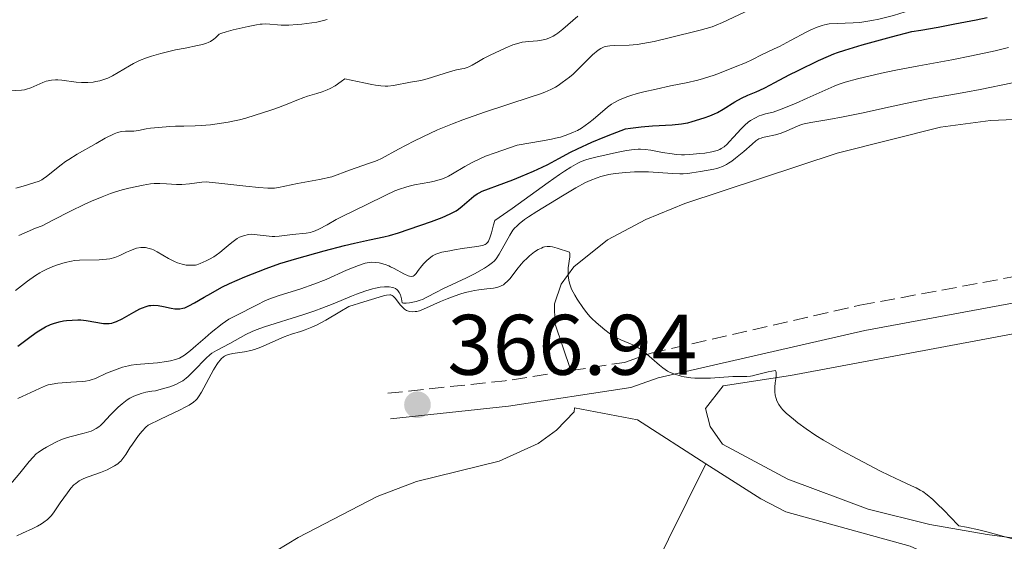
# Model space of a CAD drawing. Units: metres. Extents: x 566848 to 570279, y 4695085 to 4696400.
# Drawn here: x 568603 to 568718, y 4695301 to 4695361 of the extents above; entities that cross this region are included whole.
import ezdxf

# ---------------------------------------------------------------- set-up
doc = ezdxf.new("R2010")
doc.units = ezdxf.units.M
doc.header["$MEASUREMENT"] = 0
doc.linetypes.add('DGN Style 3', pattern=[2.435890702152634, 1.739921930109024, -0.6959687720436097])
for name, color, linetype, lineweight in [('Camino', 7, 'DGN Style 3', 0), ('Cota de punto acotado terreno', 7, 'Continuous', 0), ('Curva de nivel directora', 30, 'Continuous', 30), ('Curva de nivel intermedia', 30, 'Continuous', 0), ('Línea de cambio de uso (parcela vista)', 92, 'Continuous', 0), ('Margen derecho', 7, 'Continuous', 0), ('Punto acotado terreno (símbolo)', 7, 'Continuous', 0)]:
    doc.layers.add(name, color=color, linetype=linetype, lineweight=lineweight)
doc.styles.add('Style-Arial', font='arial.ttf')

# ---------------------------------------------------------------- blocks, each defined once
blk = doc.blocks.new('5PATER')
at = {"layer": 'Punto acotado terreno (símbolo)', "linetype": 'Continuous', "lineweight": 0}
h = blk.add_hatch(color=51, dxfattribs=at)
edge = h.paths.add_edge_path()
edge.add_ellipse((0, 0), major_axis=(-0.1095731443231308, -0.1110710700762829), ratio=0.9994222409660317, start_angle=0, end_angle=360)

msp = doc.modelspace()

# ---------------------------------------------------------------- linework, layer by layer
at = {"layer": 'Camino', "color": 7, "linetype": 'DGN Style 3', "lineweight": 0, "extrusion": (0.1149652556131745, -0.5559923799915814, 0.823198313526634), "elevation": -2544883.911225589, "flags": 128}
msp.add_lwpolyline([(1507627.275928474, 3690527.560447141), (1507641.007343047, 3690525.922413594), (1507648.728012994, 3690525.446855468)], dxfattribs=at)
at = {"layer": 'Camino', "color": 7, "linetype": 'DGN Style 3', "lineweight": 0}
msp.add_polyline3d([(568667.4899999979, 4695320.440000001, 366.2200000000011), (568673.7799999999, 4695321.410000001, 365.9900000000052), (568676.8700000012, 4695322.489999998, 366.229999999996), (568701.2600000014, 4695328.070000002, 363.9700000000012), (568734.9299999999, 4695334.330000003, 360.929999999993), (568749.6900000012, 4695336.930000001, 359.9400000000024), (568801.3199999994, 4695345.580000003, 358.7799999999988), (568847.2399999988, 4695353.890000001, 357.6499999999942), (568857.3599999998, 4695354.600000001, 357.2700000000041), (568871.5699999988, 4695354.320000002, 356.9299999999931), (568880.0300000012, 4695355.370000003, 356.8200000000069)], dxfattribs=at)
at = {"layer": 'Curva de nivel directora', "color": 30, "linetype": 'Continuous', "lineweight": 30, "elevation": 350, "flags": 128}
for points in [[(568652.4599999984, 4695338.34), (568652.919999999, 4695338.520000001), (568653.48, 4695338.78), (568654.0999999992, 4695339.12), (568654.3899999997, 4695339.310000001), (568654.8300000001, 4695339.640000002), (568656.1899999991, 4695340.810000001), (568656.5800000002, 4695341.080000001), (568656.7900000003, 4695341.199999999), (568657.1500000001, 4695341.380000004), (568657.899999999, 4695341.680000001), (568658.9499999996, 4695342.060000001), (568660.7099999986, 4695342.710000002), (568661.6699999997, 4695343.100000001), (568663.1499999993, 4695343.74), (568664.1399999995, 4695344.210000002), (568664.7999999989, 4695344.529999999), (568666.0999999997, 4695345.210000001), (568667.4499999998, 4695345.939999999), (568668.2900000003, 4695346.36), (568669.9600000001, 4695347.12), (568671.4599999997, 4695347.75), (568672.3600000006, 4695348.100000001), (568673.9000000006, 4695348.689999999), (568674.4799999995, 4695348.77), (568675.7299999989, 4695348.91), (568677.0399999988, 4695349.010000001), (568679.3299999998, 4695349.160000001), (568680.4199999984, 4695349.260000002), (568680.9100000003, 4695349.330000001), (568681.1699999993, 4695349.390000001), (568681.6799999991, 4695349.520000001), (568683.0699999993, 4695349.970000003), (568683.7499999988, 4695350.210000001), (568684.2899999997, 4695350.430000001), (568684.6200000005, 4695350.590000002), (568685.3099999989, 4695350.980000001), (568686.659999999, 4695351.82), (568687.419999999, 4695352.240000002), (568688.1900000002, 4695352.600000001), (568689.149999999, 4695353.000000001), (568689.5800000003, 4695353.180000001), (568690.1599999993, 4695353.460000001), (568691.3399999995, 4695354.100000001), (568693.019999998, 4695354.970000003), (568694.0700000009, 4695355.5), (568696.449999999, 4695356.650000001), (568697.589999999, 4695357.170000002), (568698.2399999995, 4695357.449999999), (568698.6500000008, 4695357.600000001), (568699.489999999, 4695357.880000004), (568701.5399999986, 4695358.480000001), (568704.9499999996, 4695359.410000001), (568707.3199999988, 4695360.03), (568708.3899999994, 4695360.2), (568710.41, 4695360.550000002), (568712.339999999, 4695360.92), (568714.8499999992, 4695361.410000003), (568716.1299999999, 4695361.670000001)], [(568602.909999999, 4695323.300000002), (568604.4699999992, 4695324.470000001), (568605.1899999989, 4695324.970000002), (568605.5599999999, 4695325.220000002), (568606.159999999, 4695325.560000001), (568606.72, 4695325.820000002), (568607.0700000009, 4695325.950000001), (568607.7399999992, 4695326.140000001), (568608.2399999999, 4695326.240000002), (568608.5799999996, 4695326.29), (568609.2500000002, 4695326.350000001), (568609.9199999986, 4695326.370000001), (568610.2800000006, 4695326.359999999), (568610.8799999997, 4695326.300000002), (568612.9000000003, 4695325.960000002), (568613.3699999996, 4695325.930000001), (568613.5799999997, 4695325.950000001), (568613.8999999994, 4695326), (568614.0699999993, 4695326.050000002), (568614.4299999991, 4695326.189999999), (568615.0799999996, 4695326.500000001), (568616.4499999997, 4695327.260000001), (568617.1699999995, 4695327.640000001), (568617.4800000001, 4695327.779999999), (568617.9000000004, 4695327.940000001), (568618.2699999993, 4695328.029999999), (568618.4599999991, 4695328.060000001), (568618.7699999998, 4695328.080000001), (568619.2999999997, 4695328.050000002), (568619.9299999999, 4695327.930000001), (568620.8300000007, 4695327.740000002), (568621.2499999986, 4695327.67), (568621.6399999998, 4695327.650000001), (568621.8200000009, 4695327.66), (568622.1699999997, 4695327.720000001), (568622.3999999998, 4695327.79), (568622.9000000005, 4695327.990000002), (568623.5499999986, 4695328.350000001), (568624.6900000009, 4695329.030000002), (568625.4399999996, 4695329.460000002), (568626.7400000005, 4695330.170000001), (568627.619999999, 4695330.600000001), (568629.4099999993, 4695331.390000002), (568631.9299999983, 4695332.380000001), (568633.5099999986, 4695332.970000002), (568635.4899999991, 4695333.550000003), (568638.6899999997, 4695334.449999999), (568641.0500000002, 4695335.050000003), (568642.2500000005, 4695335.330000003), (568643.9899999994, 4695335.7), (568645.6700000003, 4695336.070000002), (568646.3299999996, 4695336.240000002), (568647.36, 4695336.539999999), (568648.6200000007, 4695336.960000001), (568651.2299999992, 4695337.870000001), (568652.4599999984, 4695338.34)]]:
    msp.add_lwpolyline(points, dxfattribs=at)
at = {"layer": 'Curva de nivel intermedia', "color": 30, "linetype": 'Continuous', "lineweight": 0, "flags": 128}
for points, elevation in [([(568696.8500000014, 4695360.75), (568697.150000001, 4695360.830000001), (568697.6800000007, 4695360.92), (568698.6200000016, 4695360.989999999), (568700.4900000002, 4695361.060000001), (568701.2500000002, 4695361.11), (568701.7199999996, 4695361.159999999), (568702.6699999997, 4695361.32), (568703.4899999999, 4695361.49), (568705.1999999998, 4695361.92), (568705.9500000009, 4695362.13), (568706.4200000003, 4695362.289999999), (568707.4500000007, 4695362.659999999), (568709.400000002, 4695363.42), (568710.4800000016, 4695363.819999999), (568711.5700000001, 4695364.17), (568713.9200000014, 4695364.859999998), (568715.7200000008, 4695365.380000002), (568716.6799999997, 4695365.640000001), (568718.1600000017, 4695366.000000001)], 345.0000000000001), ([(568626.3899999995, 4695342.350000001), (568629.53, 4695341.970000001), (568631.0499999999, 4695341.81), (568632.1100000016, 4695341.74), (568632.6100000001, 4695341.74), (568632.8800000006, 4695341.76), (568633.360000001, 4695341.82), (568635.5600000005, 4695342.279999998), (568638.1399999999, 4695342.769999999), (568639.5900000005, 4695343.09), (568641.6400000004, 4695343.850000001), (568643.9800000004, 4695344.65), (568644.5900000007, 4695344.869999999), (568644.8800000012, 4695344.980000001), (568645.3700000007, 4695345.220000001), (568647.36, 4695346.310000001), (568649.1500000004, 4695347.240000002), (568650.220000001, 4695347.76), (568651.930000001, 4695348.550000001), (568653.7000000012, 4695349.279999999), (568654.9000000015, 4695349.739999999), (568657.4200000007, 4695350.619999998), (568662.87, 4695352.399999999), (568663.9699999996, 4695352.779999999), (568664.4800000016, 4695352.970000001), (568665.1800000012, 4695353.279999998), (568665.730000001, 4695353.56), (568666.0100000004, 4695353.74), (568666.4999999999, 4695354.069999999), (568667.3400000003, 4695354.699999999), (568667.7600000005, 4695355.06), (568668.1300000015, 4695355.41), (568668.2800000013, 4695355.569999999), (568669.000000001, 4695356.28), (568670.0500000016, 4695357.300000002), (568670.7100000011, 4695357.859999998), (568671.0100000005, 4695358.07), (568671.1500000014, 4695358.15), (568671.4000000017, 4695358.24), (568671.7900000005, 4695358.329999999), (568672.07, 4695358.37), (568672.66, 4695358.41), (568674.3000000007, 4695358.460000001), (568675.2599999995, 4695358.54), (568675.9000000011, 4695358.630000001), (568677.2199999999, 4695358.88), (568679.0000000013, 4695359.289999999), (568682.610000001, 4695360.210000002), (568684.0000000015, 4695360.599999998), (568684.4800000018, 4695360.769999998), (568685.2199999995, 4695361.079999999), (568688.4600000005, 4695362.599999999)], 340.0000000000001), ([(568602.0300000006, 4695353.100000001), (568603.3400000003, 4695353.180000001), (568603.7100000014, 4695353.24), (568603.9400000017, 4695353.300000001), (568604.4400000002, 4695353.48), (568605.8400000016, 4695354.099999999), (568606.2200000016, 4695354.230000001), (568606.4500000017, 4695354.3), (568606.8600000008, 4695354.369999999), (568607.3200000012, 4695354.4), (568607.5800000007, 4695354.390000002), (568608.040000001, 4695354.359999999), (568609.7400000021, 4695354.140000001), (568610.360000001, 4695354.08), (568610.6500000017, 4695354.069999999), (568611.0800000008, 4695354.08), (568611.7100000011, 4695354.140000001), (568612.0300000008, 4695354.189999999), (568612.5000000001, 4695354.289999999), (568613.0900000002, 4695354.46), (568613.4099999999, 4695354.59), (568613.9599999997, 4695354.859999998), (568614.6300000002, 4695355.24), (568615.9700000014, 4695356.029999999), (568616.4400000008, 4695356.3), (568617.1200000002, 4695356.640000001), (568617.9299999995, 4695356.949999998), (568618.5199999996, 4695357.149999999), (568619.6000000013, 4695357.470000002), (568620.2400000006, 4695357.640000001), (568621.3100000012, 4695357.889999999), (568622.4500000011, 4695358.109999998), (568623.8900000006, 4695358.400000001), (568624.5000000009, 4695358.54), (568624.9400000012, 4695358.67), (568625.1300000012, 4695358.740000002), (568625.4000000017, 4695358.88), (568625.7900000005, 4695359.13), (568625.9900000017, 4695359.3), (568626.4299999998, 4695359.730000001), (568626.6199999999, 4695359.8), (568627.2400000012, 4695359.99), (568628.0700000004, 4695360.220000001), (568629.8200000006, 4695360.640000001), (568630.7700000005, 4695360.819999999), (568631.2199999997, 4695360.88), (568631.4700000001, 4695360.909999999), (568631.8900000004, 4695360.92), (568632.3500000008, 4695360.890000001), (568633.2500000015, 4695360.819999999), (568633.6800000007, 4695360.8), (568634.5700000003, 4695360.8), (568635.5300000014, 4695360.849999999), (568636.0700000002, 4695360.9), (568637.2500000005, 4695361.039999999), (568637.8400000005, 4695361.139999999), (568638.6200000005, 4695361.309999999), (568639.0600000008, 4695361.430000001)], 330.0000000000001), ([(568602.680000001, 4695341.74), (568603.5400000016, 4695341.98), (568604.790000001, 4695342.359999999), (568605.39, 4695342.58), (568605.7000000008, 4695342.730000001), (568605.8900000007, 4695342.849999999), (568606.2800000019, 4695343.119999999), (568607.9600000005, 4695344.480000001), (568608.4800000013, 4695344.859999998), (568608.8600000013, 4695345.109999998), (568609.8400000003, 4695345.720000001), (568612.0599999998, 4695346.98), (568613.1300000005, 4695347.569999999), (568614.1699999998, 4695348.079999999), (568614.5499999998, 4695348.230000001), (568615.0400000016, 4695348.350000001), (568615.4999999999, 4695348.390000001), (568616.1400000014, 4695348.4), (568616.4699999999, 4695348.42), (568617.0199999998, 4695348.499999999), (568617.9000000004, 4695348.66), (568618.4200000011, 4695348.749999999), (568619.3300000009, 4695348.850000001), (568620.6699999997, 4695348.949999998), (568621.3400000003, 4695348.98), (568622.3100000004, 4695348.990000002), (568623.6200000001, 4695349.009999999), (568624.3100000009, 4695349.050000002), (568625.4300000007, 4695349.160000001), (568626.1799999995, 4695349.259999999), (568627.4900000015, 4695349.469999999), (568628.4100000003, 4695349.639999999), (568628.8200000015, 4695349.739999999), (568629.5400000013, 4695349.939999999), (568632.5800000011, 4695350.909999998), (568633.3400000011, 4695351.17), (568634.3600000002, 4695351.55), (568635.5000000001, 4695352.04), (568636.3000000004, 4695352.33), (568636.7600000009, 4695352.480000001), (568637.8499999995, 4695352.789999999), (568638.4700000007, 4695352.989999999), (568639.0499999997, 4695353.220000001), (568639.3899999994, 4695353.380000001), (568639.9700000006, 4695353.709999999), (568640.6900000003, 4695354.199999999), (568641.1200000016, 4695354.51), (568643.3400000011, 4695354.029999999), (568644.2599999999, 4695353.84), (568644.6900000012, 4695353.77), (568645.3000000014, 4695353.689999999), (568645.82, 4695353.66), (568646.1300000007, 4695353.66), (568646.8100000002, 4695353.74), (568648.7700000005, 4695354.109999999), (568649.9999999999, 4695354.330000001), (568650.7300000007, 4695354.519999999), (568653.4400000019, 4695355.390000001), (568654.1300000004, 4695355.569999999), (568654.7899999998, 4695355.689999999), (568655.0500000013, 4695355.739999999), (568655.3799999999, 4695355.830000001), (568655.5800000011, 4695355.909999999), (568655.9600000011, 4695356.099999999), (568656.7099999998, 4695356.550000001), (568657.2999999999, 4695356.869999997), (568658.0900000011, 4695357.27), (568659.8200000012, 4695358.090000001), (568660.7399999999, 4695358.48), (568661.16, 4695358.619999998), (568661.8200000017, 4695358.779999998), (568662.5800000017, 4695358.869999998), (568663.6100000021, 4695358.970000001), (568664.0700000003, 4695359.029999999), (568664.6400000004, 4695359.149999999), (568664.9400000019, 4695359.25), (568665.4400000004, 4695359.480000001), (568665.7700000012, 4695359.689999999), (568666.0000000015, 4695359.859999998), (568666.5700000015, 4695360.319999998), (568668.3200000017, 4695361.83)], 334.9999999999999), ([(568616.480000001, 4695334.640000001), (568616.7600000004, 4695334.730000001), (568617.27, 4695334.82), (568617.6200000009, 4695334.829999999), (568617.8400000001, 4695334.810000001), (568618.2500000013, 4695334.720000001), (568618.5500000007, 4695334.619999999), (568618.7499999999, 4695334.529999999), (568619.2000000012, 4695334.300000002), (568620.5300000012, 4695333.539999999), (568621.2300000008, 4695333.199999999), (568621.5800000017, 4695333.039999999), (568622.1000000002, 4695332.869999998), (568622.5700000019, 4695332.770000001), (568622.8600000002, 4695332.739999999), (568623.3499999997, 4695332.739999999), (568623.6500000014, 4695332.770000001), (568623.8300000003, 4695332.810000001), (568624.2100000003, 4695332.940000001), (568624.9200000011, 4695333.26), (568625.3099999999, 4695333.449999999), (568625.8200000018, 4695333.74), (568626.0800000011, 4695333.91), (568626.5100000004, 4695334.239999998), (568626.9999999999, 4695334.65), (568627.7000000017, 4695335.249999999), (568628.0599999992, 4695335.54), (568628.550000001, 4695335.869999998), (568628.8200000015, 4695336.009999999), (568629.2800000019, 4695336.190000001), (568629.8400000007, 4695336.329999999), (568630.1700000014, 4695336.38), (568631.9000000015, 4695336.17), (568632.6000000011, 4695336.119999998), (568632.9400000009, 4695336.109999999), (568633.4400000017, 4695336.13), (568634.9900000006, 4695336.319999999), (568636.6, 4695336.499999999), (568637.0900000016, 4695336.59), (568637.2999999995, 4695336.65), (568637.6399999993, 4695336.779999998), (568638.0599999995, 4695336.970000001), (568639.0300000019, 4695337.48), (568640.1100000015, 4695338.079999999), (568640.810000001, 4695338.45), (568643.6000000006, 4695339.789999999), (568645.8899999993, 4695340.929999999), (568646.9600000001, 4695341.42), (568647.4800000007, 4695341.619999999), (568648.2400000007, 4695341.869999999), (568648.6400000008, 4695341.99), (568649.2500000009, 4695342.140000001), (568651.0200000014, 4695342.46), (568651.5700000012, 4695342.569999999), (568652.5000000009, 4695342.84), (568652.9800000016, 4695343.019999999), (568653.2200000007, 4695343.15), (568653.6900000002, 4695343.42), (568655.1400000007, 4695344.279999999), (568656.0500000004, 4695344.78), (568656.9600000002, 4695345.220000001), (568657.5300000003, 4695345.470000001), (568658.67, 4695345.890000001), (568661.2500000016, 4695346.77), (568664.1799999998, 4695347.259999999), (568665.2599999993, 4695347.470000001), (568665.7199999999, 4695347.569999999), (568666.3099999999, 4695347.720000002), (568666.8399999996, 4695347.9), (568667.7500000016, 4695348.24), (568668.0900000014, 4695348.390000001), (568668.2900000003, 4695348.499999999), (568668.7300000006, 4695348.759999999), (568669.5900000011, 4695349.369999998), (568670.1100000021, 4695349.78), (568671.7800000017, 4695351.189999999), (568672.2399999999, 4695351.539999999), (568672.5400000016, 4695351.720000001), (568673.200000001, 4695352.06), (568674.0400000014, 4695352.399999999), (568674.5100000007, 4695352.569999999), (568675.2599999995, 4695352.810000001), (568676.0399999997, 4695353.01), (568677.4800000014, 4695353.32), (568679.1599999999, 4695353.699999998), (568680.9600000015, 4695354.060000001), (568682.3200000006, 4695354.369999999), (568683, 4695354.55), (568684.2500000016, 4695354.939999999), (568684.8600000018, 4695355.16), (568686.6900000003, 4695355.92), (568687.9100000008, 4695356.4), (568688.730000001, 4695356.77), (568689.7900000005, 4695357.300000002), (568691.2600000012, 4695358.03), (568691.8800000004, 4695358.300000001), (568693.17, 4695359), (568695.07, 4695359.999999999), (568695.5400000016, 4695360.220000001), (568696.2900000004, 4695360.560000001), (568696.8500000014, 4695360.75)], 345.0000000000001), ([(568650.1100000015, 4695332.689999999), (568650.3300000007, 4695332.96), (568650.6700000004, 4695333.310000001), (568650.9000000006, 4695333.51), (568651.3299999997, 4695333.83), (568651.7200000009, 4695334.04), (568651.9500000011, 4695334.130000002), (568652.4299999995, 4695334.259999999), (568653.3600000015, 4695334.449999999), (568653.9200000003, 4695334.55), (568654.820000001, 4695334.689999998), (568656.530000001, 4695334.920000001), (568657.1800000014, 4695335.059999999), (568657.4899999999, 4695335.180000001), (568657.6100000006, 4695335.249999999), (568657.8000000005, 4695335.430000001), (568657.9000000012, 4695335.570000002), (568658.0599999998, 4695335.96), (568658.2200000008, 4695336.539999999), (568658.4700000011, 4695337.48), (568658.6299999999, 4695337.980000001), (568660.6500000004, 4695339.38), (568664.8700000005, 4695342.42), (568666.1900000015, 4695343.359999998), (568666.7600000014, 4695343.749999999), (568667.4900000001, 4695344.21), (568668.3200000017, 4695344.67), (568668.7100000004, 4695344.849999999), (568669.2699999993, 4695345.06), (568669.6500000015, 4695345.17), (568670.4400000006, 4695345.380000001), (568672.8400000011, 4695345.910000001), (568674.0200000014, 4695346.13), (568674.9000000019, 4695346.269999999), (568675.3700000013, 4695346.3), (568675.6500000008, 4695346.310000001), (568676.2000000007, 4695346.279999999), (568676.86, 4695346.179999999), (568678.2100000001, 4695345.929999999), (568679.3299999998, 4695345.75), (568679.8100000004, 4695345.689999999), (568680.4200000007, 4695345.649999999), (568680.7699999993, 4695345.649999999), (568681.4199999997, 4695345.679999999), (568682.5599999997, 4695345.779999999), (568683.160000001, 4695345.849999999), (568683.9800000013, 4695345.980000001), (568684.5900000016, 4695346.140000001), (568684.9000000021, 4695346.269999999), (568685.0800000011, 4695346.369999999), (568685.4100000019, 4695346.590000001), (568685.7600000005, 4695346.900000001), (568685.9999999997, 4695347.140000001), (568686.5200000004, 4695347.699999999), (568687.3899999999, 4695348.680000001), (568687.8200000012, 4695349.119999998), (568688.2200000014, 4695349.46), (568688.4800000007, 4695349.65), (568689.0599999996, 4695349.980000001), (568689.510000001, 4695350.189999999), (568689.7800000015, 4695350.289999999), (568690.2400000021, 4695350.430000001), (568691.1300000015, 4695350.619999998), (568692.0800000015, 4695350.970000002), (568693.74, 4695351.640000001), (568695.1200000015, 4695352.240000002), (568697.2000000001, 4695353.210000001), (568698.2500000006, 4695353.67), (568698.7400000001, 4695353.859999999), (568699.5300000014, 4695354.119999998), (568700.9999999999, 4695354.51), (568703.8000000007, 4695355.16), (568705.4800000014, 4695355.509999999), (568708.1500000003, 4695356.039999999), (568711.9900000005, 4695356.74), (568714.2900000003, 4695357.199999998), (568717.0500000007, 4695357.8), (568718.6399999999, 4695358.17)], 355.0000000000001), ([(568682.6600000003, 4695343.710000002), (568684.1900000013, 4695343.96), (568684.5700000013, 4695344.039999999), (568684.8000000016, 4695344.109999999), (568685.2199999995, 4695344.270000001), (568685.6799999999, 4695344.5), (568685.9200000013, 4695344.65), (568686.3200000015, 4695344.919999998), (568686.7500000006, 4695345.24), (568687.7000000007, 4695346.029999999), (568688.6700000007, 4695346.900000001), (568689.1, 4695347.259999999), (568689.4800000021, 4695347.5), (568689.7200000011, 4695347.599999999), (568689.8900000011, 4695347.659999998), (568690.2599999999, 4695347.75), (568691.400000002, 4695347.970000001), (568692.0599999992, 4695348.159999999), (568692.7499999999, 4695348.430000001), (568693.9700000002, 4695349), (568694.4400000019, 4695349.189999999), (568694.7400000015, 4695349.279999999), (568695.5199999993, 4695349.42), (568697.6500000015, 4695349.76), (568699.3100000002, 4695350.06), (568701.4400000002, 4695350.490000002), (568704.7900000007, 4695351.230000001), (568706.6000000013, 4695351.65), (568709.4400000023, 4695352.220000001), (568713.6500000011, 4695352.960000001), (568715.3099999996, 4695353.279999998), (568719.1000000006, 4695354.060000001)], 359.9999999999999), ([(568611.7000000001, 4695313.480000001), (568612.0800000001, 4695313.680000001), (568612.3799999994, 4695313.880000001), (568612.5500000016, 4695314.02), (568612.8399999999, 4695314.300000001), (568613.7300000017, 4695315.28), (568614.6200000013, 4695316.16), (568615.0999999996, 4695316.579999999), (568615.690000002, 4695317.029999998), (568615.9900000015, 4695317.210000001), (568616.480000001, 4695317.460000002), (568616.9900000007, 4695317.67), (568617.3000000013, 4695317.77), (568617.8700000013, 4695317.910000001), (568618.5799999998, 4695318.029999999), (568619.0100000012, 4695318.080000001), (568619.6600000017, 4695318.26), (568620.6800000009, 4695318.57), (568621.3800000006, 4695318.839999998), (568621.7200000003, 4695318.999999999), (568622.1900000019, 4695319.27), (568622.5800000008, 4695319.550000002), (568622.810000001, 4695319.739999999), (568623.3300000018, 4695320.249999999), (568623.8300000003, 4695320.779999998), (568624.5600000012, 4695321.539999999), (568624.900000001, 4695321.880000001), (568625.3300000001, 4695322.279999998), (568625.5900000016, 4695322.48), (568626.1100000001, 4695322.810000001), (568627.6900000004, 4695323.630000001), (568629.53, 4695324.649999999), (568630.3000000011, 4695325.029999999), (568630.7599999993, 4695325.220000001), (568631.7200000006, 4695325.550000001), (568636.2199999999, 4695326.95), (568637.6000000013, 4695327.42), (568638.4100000004, 4695327.720000001), (568639.7600000005, 4695328.250000001), (568641.8900000006, 4695329.149999999), (568642.4699999995, 4695329.38), (568643.5700000013, 4695329.769999999), (568644.3200000002, 4695329.989999999), (568644.6900000012, 4695330.079999999), (568645.25, 4695330.180000001), (568645.7300000006, 4695330.220000001), (568645.9600000008, 4695330.230000001), (568646.2900000017, 4695330.220000001), (568646.7099999996, 4695330.15), (568646.8300000003, 4695330.109999998), (568647.0300000014, 4695330.019999999), (568647.2000000014, 4695329.890000002), (568647.2900000007, 4695329.8), (568647.4600000007, 4695329.560000001), (568647.5900000003, 4695329.279999999), (568647.6500000006, 4695329.119999998), (568647.730000001, 4695328.84), (568647.8200000006, 4695328.349999999), (568647.9400000012, 4695328.329999999), (568648.2600000009, 4695328.32), (568648.650000002, 4695328.369999999), (568649.4500000001, 4695328.529999998), (568649.9200000016, 4695328.67), (568650.1800000009, 4695328.760000001), (568650.7000000017, 4695329.02), (568651.8000000013, 4695329.609999999), (568652.5400000013, 4695329.980000001), (568655.2999999993, 4695331.269999999), (568656.2600000005, 4695331.76), (568657.4100000017, 4695332.42), (568657.8699999999, 4695332.720000001), (568658.3400000016, 4695333.060000001), (568658.5300000014, 4695333.230000001), (568658.7800000019, 4695333.51), (568659.1399999994, 4695334.04), (568660.3600000021, 4695336.269999999), (568660.7399999999, 4695336.829999999), (568660.9800000013, 4695337.12), (568661.1399999999, 4695337.29), (568661.4800000018, 4695337.599999998), (568662.100000001, 4695338.079999999), (568662.5599999992, 4695338.390000001), (568663.5300000015, 4695339.02), (568666.5300000012, 4695340.869999998), (568668.0800000002, 4695341.779999998), (568669.2300000013, 4695342.399999999), (568669.760000001, 4695342.640000001), (568670.5700000002, 4695342.96), (568670.9900000005, 4695343.099999999), (568671.9500000015, 4695343.350000001), (568672.6700000013, 4695343.45), (568673.9100000019, 4695343.59), (568674.9400000023, 4695343.650000001), (568675.53, 4695343.67), (568676.5700000017, 4695343.640000001), (568679.3600000012, 4695343.460000001), (568680.2400000017, 4695343.430000001), (568680.6200000017, 4695343.430000001), (568681.1500000015, 4695343.470000001), (568681.6499999999, 4695343.529999998), (568682.6600000003, 4695343.710000002)], 359.9999999999999), ([(568603.0300000019, 4695336.230000001), (568604.980000001, 4695337.07), (568605.7499999999, 4695337.350000001), (568606.9900000005, 4695338.01), (568609.0700000013, 4695339.069999999), (568610.6600000006, 4695339.84), (568611.500000001, 4695340.220000001), (568612.7599999994, 4695340.75), (568613.7300000017, 4695341.13), (568614.2100000001, 4695341.3), (568615.0999999996, 4695341.560000001), (568615.890000001, 4695341.749999999), (568617.5400000005, 4695342.109999998), (568618.4200000011, 4695342.27), (568618.8400000014, 4695342.31), (568619.5000000007, 4695342.31), (568620.2800000008, 4695342.27), (568621.4499999998, 4695342.189999999), (568622.0600000002, 4695342.189999999), (568622.9500000018, 4695342.24), (568624.4100000014, 4695342.429999999), (568624.9099999999, 4695342.470000001), (568625.2600000009, 4695342.46), (568626.3899999995, 4695342.350000001)], 340.0000000000001), ([(568602.6500000019, 4695329.789999999), (568604.0300000011, 4695330.880000002), (568604.99, 4695331.57), (568605.4700000006, 4695331.869999999), (568605.740000001, 4695332.029999998), (568606.2200000016, 4695332.27), (568607.0100000006, 4695332.599999998), (568607.5300000013, 4695332.779999999), (568608.4600000011, 4695333.069999999), (568609.190000002, 4695333.239999999), (568609.5400000007, 4695333.3), (568610.1300000009, 4695333.34), (568612.4199999997, 4695333.4), (568613.2800000003, 4695333.449999999), (568613.6600000003, 4695333.51), (568614.2300000002, 4695333.66), (568614.8300000015, 4695333.899999999), (568615.6200000005, 4695334.279999999), (568615.9900000015, 4695334.449999999), (568616.480000001, 4695334.640000001)], 345.0000000000001), ([(568628.0400000013, 4695322.460000002), (568629.3800000002, 4695322.640000001), (568630.1200000001, 4695322.800000002), (568630.5500000014, 4695322.92), (568631.2900000013, 4695323.189999998), (568634.0400000006, 4695324.390000001), (568634.8899999999, 4695324.690000001), (568635.9299999994, 4695325.019999999), (568636.4600000012, 4695325.189999999), (568637.2500000005, 4695325.499999999), (568637.7900000013, 4695325.759999999), (568638.890000001, 4695326.349999999), (568640.5100000014, 4695327.300000001), (568641.5599999997, 4695327.940000001), (568643.320000001, 4695328.460000001), (568645.1000000003, 4695329.029999998), (568645.7300000006, 4695329.21), (568645.980000001, 4695329.259999999), (568646.360000001, 4695329.289999999), (568646.4600000015, 4695329.279999999), (568646.6300000014, 4695329.23), (568646.7699999999, 4695329.140000001), (568647.0000000002, 4695328.890000001), (568647.6200000015, 4695328.079999999), (568647.9600000012, 4695327.720000001), (568648.0700000008, 4695327.619999998), (568648.300000001, 4695327.48), (568648.5300000013, 4695327.380000001), (568648.680000001, 4695327.34), (568649.0000000007, 4695327.31), (568649.3300000015, 4695327.33), (568649.5199999993, 4695327.359999998), (568649.8099999998, 4695327.439999999), (568650.3000000016, 4695327.619999998), (568652.2700000008, 4695328.519999999), (568653.0500000007, 4695328.829999999), (568653.5600000004, 4695329.029999998), (568654.5400000017, 4695329.359999999), (568655.1800000009, 4695329.55), (568655.5600000009, 4695329.640000001), (568656.2600000005, 4695329.789999999), (568656.7600000012, 4695329.88), (568657.690000001, 4695329.999999999), (568658.4900000013, 4695330.079999999), (568658.8700000012, 4695330.15), (568659.1999999998, 4695330.26), (568659.3700000019, 4695330.339999998), (568659.6300000012, 4695330.48), (568659.8900000005, 4695330.680000001), (568660.0200000001, 4695330.800000001), (568660.4000000001, 4695331.220000002), (568661.1900000013, 4695332.24), (568661.7100000001, 4695332.869999998), (568661.9800000003, 4695333.17), (568662.4000000006, 4695333.579999999), (568662.6900000012, 4695333.84), (568663.27, 4695334.300000002), (568663.6800000013, 4695334.569999999), (568664.0600000013, 4695334.76), (568664.2900000016, 4695334.849999999), (568664.4400000013, 4695334.889999999), (568664.7499999999, 4695334.939999999), (568665.1000000007, 4695334.930000001), (568665.350000001, 4695334.88), (568665.9099999998, 4695334.739999999), (568667.3499999993, 4695334.279999999), (568667.3700000016, 4695334.119999998), (568667.3700000016, 4695333.74), (568667.2100000007, 4695332.439999999), (568667.1799999994, 4695331.880000001), (568667.1900000006, 4695331.560000001), (568667.2599999999, 4695331), (568667.3499999993, 4695330.640000001), (568667.4200000007, 4695330.41), (568667.5999999996, 4695329.960000001), (568667.9800000018, 4695329.240000002), (568668.2600000012, 4695328.789999999), (568669.000000001, 4695327.699999998), (568669.380000001, 4695327.199999998), (568669.7200000008, 4695326.78), (568669.950000001, 4695326.539999999), (568670.4600000007, 4695326.050000002), (568671.4700000009, 4695325.189999999), (568671.9900000017, 4695324.8), (568672.4600000011, 4695324.48), (568672.7500000016, 4695324.31), (568673.3300000007, 4695324.029999998), (568673.8100000012, 4695323.839999998), (568674.4800000017, 4695323.57), (568674.8100000003, 4695323.420000001), (568675.2400000016, 4695323.199999999), (568675.4500000018, 4695323.069999999), (568675.7900000016, 4695322.84), (568676.3400000014, 4695322.399999999), (568676.9699999995, 4695321.849999999), (568677.8500000001, 4695321.09), (568678.2600000014, 4695320.759999998), (568678.8, 4695320.4), (568679.1199999999, 4695320.24), (568679.6699999997, 4695320.019999999), (568680.3899999993, 4695319.810000001)], 365.0000000000001), ([(568602.9, 4695317.17), (568605.4300000003, 4695318.369999999), (568606.15, 4695318.680000001), (568606.4400000006, 4695318.769999999), (568606.9300000002, 4695318.869999999), (568607.5899999995, 4695318.970000001), (568609.1000000006, 4695319.109999998), (568609.7599999999, 4695319.149999999), (568610.4999999997, 4695319.189999999), (568610.8100000003, 4695319.220000001), (568611.2300000006, 4695319.300000001), (568611.4899999999, 4695319.369999998), (568611.9800000016, 4695319.539999999), (568613.2800000003, 4695320.139999999), (568613.8900000005, 4695320.380000001), (568615.1500000011, 4695320.83), (568615.8200000017, 4695321.009999999), (568616.1400000014, 4695321.069999999), (568616.7200000002, 4695321.140000001), (568619.2400000015, 4695321.359999999), (568620.2800000008, 4695321.5), (568620.7300000001, 4695321.579999999), (568621.3200000002, 4695321.730000001), (568621.7800000006, 4695321.890000001), (568621.9999999997, 4695322.01), (568622.3700000007, 4695322.24), (568623.0700000003, 4695322.789999999), (568623.6900000017, 4695323.34), (568624.8000000004, 4695324.289999997), (568625.5, 4695324.88), (568626.7800000008, 4695325.890000001), (568627.5400000007, 4695326.46), (568627.7300000007, 4695326.529999999), (568628.3400000009, 4695326.829999999), (568630.86, 4695328.13), (568631.7600000007, 4695328.579999999), (568632.2400000013, 4695328.789999999), (568633.3299999998, 4695329.16), (568635.9699999995, 4695329.999999999), (568637.4900000017, 4695330.529999998), (568638.9199999999, 4695331.099999999), (568641.3000000005, 4695332.16), (568642.2000000012, 4695332.539999999), (568642.7000000019, 4695332.720000001), (568643.4800000021, 4695332.980000001), (568643.9500000014, 4695333.069999999), (568644.2100000007, 4695333.099999999), (568644.7100000014, 4695333.079999999), (568645.1000000003, 4695333.019999999), (568645.82, 4695332.84), (568646.2300000013, 4695332.689999999), (568646.4500000003, 4695332.58), (568646.8600000016, 4695332.359999999), (568647.9900000005, 4695331.730000001), (568648.5200000001, 4695331.500000001), (568648.6600000008, 4695331.46), (568648.9, 4695331.439999998), (568649.0900000001, 4695331.489999999), (568649.2000000018, 4695331.560000001), (568649.4200000009, 4695331.78), (568649.6900000013, 4695332.140000001), (568650.1100000015, 4695332.689999999)], 355.0000000000001), ([(568602.7999999995, 4695301.17), (568603.440000001, 4695301.46), (568604.6800000014, 4695302.019999999), (568605.2200000002, 4695302.289999999), (568605.6900000018, 4695302.56), (568605.9500000011, 4695302.74), (568606.3900000014, 4695303.08), (568606.6500000008, 4695303.330000001), (568606.8099999994, 4695303.489999999), (568607.0900000011, 4695303.850000001), (568607.870000001, 4695305.009999999), (568608.7000000003, 4695306.17), (568609.1200000006, 4695306.699999999), (568609.4700000016, 4695307.09), (568609.6799999994, 4695307.279999998), (568610.0800000017, 4695307.57), (568610.3900000001, 4695307.74), (568610.6100000015, 4695307.84), (568611.1100000021, 4695308.029999999), (568612.5800000007, 4695308.539999999), (568613.3400000005, 4695308.869999999), (568613.7000000004, 4695309.039999999), (568614.2000000011, 4695309.31), (568614.5800000011, 4695309.569999999), (568614.8000000002, 4695309.75), (568614.9299999998, 4695309.890000001), (568615.1900000013, 4695310.199999999), (568615.5100000009, 4695310.66), (568616.0099999994, 4695311.429999999), (568616.3100000012, 4695311.869999999), (568617.0100000007, 4695312.859999999), (568617.430000001, 4695313.36), (568617.8800000002, 4695313.840000001), (568618.1200000016, 4695314.06), (568619.5800000012, 4695314.789999999), (568621.7900000018, 4695315.83), (568622.5300000017, 4695316.199999998), (568622.9100000017, 4695316.409999998), (568623.4500000003, 4695316.769999999), (568623.7200000008, 4695316.999999999), (568623.8400000016, 4695317.140000001), (568624.0200000004, 4695317.390000001), (568624.350000001, 4695317.929999999), (568625.7600000014, 4695320.52), (568626.1399999993, 4695321.140000001), (568626.3200000003, 4695321.390000001), (568626.5700000006, 4695321.699999999), (568626.6800000002, 4695321.82), (568626.9200000016, 4695322.039999999), (568627.04, 4695322.119999999), (568627.2800000014, 4695322.249999999), (568627.5200000006, 4695322.34), (568628.0400000013, 4695322.460000002)], 365.0000000000001), ([(568680.3899999993, 4695319.810000001), (568680.7500000015, 4695319.730000001), (568681.5300000014, 4695319.619999998), (568681.9800000008, 4695319.58), (568682.6900000017, 4695319.550000002), (568683.1000000006, 4695319.560000001), (568683.8300000015, 4695319.58), (568686.430000001, 4695319.75), (568687.1200000016, 4695319.769999999), (568688.0600000004, 4695319.769999999), (568688.4900000019, 4695319.8), (568688.7199999999, 4695319.84), (568689.1600000003, 4695319.939999998), (568690.5599999994, 4695320.3), (568691.3900000008, 4695320.470000001), (568691.4500000012, 4695320.350000001), (568691.4800000002, 4695320.26), (568691.5000000005, 4695320.060000001), (568691.4900000015, 4695319.730000001), (568691.3700000007, 4695319.010000001), (568691.3200000017, 4695318.499999999), (568691.3200000017, 4695318.17), (568691.3300000007, 4695317.970000001), (568691.3799999997, 4695317.58), (568691.4800000002, 4695317.17), (568691.5700000019, 4695316.920000001), (568691.790000001, 4695316.480000001), (568692.0700000003, 4695316.09), (568692.2600000004, 4695315.869999997), (568692.6700000016, 4695315.480000001), (568693.5000000009, 4695314.759999999), (568694.0300000006, 4695314.33), (568694.9900000017, 4695313.630000001), (568696.1200000005, 4695312.88), (568697.0000000012, 4695312.339999998), (568699.1200000001, 4695311.130000002), (568701.02, 4695310.099999999), (568703.5900000005, 4695308.76), (568704.7100000003, 4695308.199999999), (568706.0300000013, 4695307.57), (568707.3000000009, 4695306.999999999), (568707.8399999996, 4695306.75), (568708.3200000001, 4695306.5), (568708.5999999995, 4695306.319999999), (568709.1100000015, 4695305.939999999), (568709.7800000019, 4695305.38), (568710.1799999998, 4695305), (568711.1800000012, 4695304.029999998), (568711.7800000003, 4695303.42), (568712.8300000008, 4695302.329999999), (568713.7300000016, 4695302.159999999), (568715.1599999998, 4695301.86), (568716.2400000016, 4695301.599999999), (568718.0800000011, 4695301.08), (568720.4500000004, 4695300.449999999)], 365.0000000000001), ([(568601.8700000019, 4695306.960000001), (568603.1400000014, 4695308.46), (568604.2500000001, 4695309.83), (568604.6900000004, 4695310.349999999), (568605.0500000003, 4695310.710000001), (568605.2800000005, 4695310.899999999), (568605.7800000012, 4695311.239999998), (568606.2800000019, 4695311.519999998), (568607.3600000015, 4695312.100000001), (568608.0000000007, 4695312.390000001), (568608.3499999995, 4695312.52), (568608.9800000021, 4695312.709999999), (568610.6699999997, 4695313.13), (568611.4699999997, 4695313.390000002), (568611.7000000001, 4695313.480000001)], 359.9999999999999)]:
    msp.add_lwpolyline(points, dxfattribs=dict(at, elevation=elevation))
at = {"layer": 'Línea de cambio de uso (parcela vista)', "color": 92, "linetype": 'Continuous', "lineweight": 0, "extrusion": (0.04489537232399716, 0.0906337581905746, 0.9948718145671542), "elevation": 451449.4103670537, "flags": 128}
msp.add_lwpolyline([(1574547.695614402, -4436823.806630692), (1574547.695614402, -4436927.520331331)], dxfattribs=at)
at = {"layer": 'Línea de cambio de uso (parcela vista)', "color": 92, "linetype": 'Continuous', "lineweight": 0}
for points in [[(568667.4900000002, 4695320.439999999, 365.5899999999965), (568665.6500000004, 4695326, 364.9700000000012), (568665.5800000001, 4695328.230000001, 364.8000000000029), (568666.3700000001, 4695330.52, 364.8500000000058), (568667.8600000005, 4695332.58, 365.0800000000018), (568671.7699999996, 4695335.710000001, 365.2799999999988), (568676.2699999996, 4695338.09, 364.929999999993), (568680.8200000003, 4695339.960000001, 364.5599999999977), (568698.6200000001, 4695345.83, 363.5599999999977), (568710.7000000002, 4695348.859999999, 362.9400000000023), (568716.5300000003, 4695349.65, 362.679999999993), (568734.0199999996, 4695350.390000001, 361.9799999999959), (568739.6200000001, 4695351.310000001, 361.3500000000058), (568744.4299999997, 4695352.41, 360.4199999999983), (568751.7100000001, 4695354.82, 359.25), (568758.1600000003, 4695358.640000001, 358.4400000000023), (568762.5800000001, 4695360.980000001, 358.1499999999942), (568771.3200000003, 4695363.550000001, 358.2700000000041), (568778.7100000001, 4695364.800000001, 358.5399999999936)], [(568779.4900000002, 4695291.99, 363.3000000000029), (568769.7999999998, 4695294.430000001, 363.6100000000006), (568750.9800000004, 4695296.619999999, 364.6600000000035), (568716.1299999999, 4695301.300000001, 365.1399999999995), (568709.4500000002, 4695302.460000001, 365.2200000000012), (568702.25, 4695304.279999999, 365.2899999999936), (568692.8600000005, 4695307.77, 365.3600000000006), (568685.2199999997, 4695311.859999999, 365.3500000000058), (568683.7800000003, 4695313.91, 365.1399999999995), (568683.2199999997, 4695316.01, 365.1399999999995), (568685.2800000003, 4695318.680000001, 365.3800000000047), (568693.1600000003, 4695319.869999999, 365.1399999999995), (568787.8499999996, 4695337.600000001, 359.6399999999995)], [(568683.2599999999, 4695309.58, 365.9100000000035), (568675.2999999998, 4695314.689999999, 365.5200000000041), (568667.9199999999, 4695316.08, 367.0500000000029), (568667.9000000004, 4695315.619999999, 367.1900000000023), (568665.8300000001, 4695313.49, 367.4499999999971), (568663.7000000002, 4695311.930000001, 367.6900000000023), (568659.1200000001, 4695309.869999999, 368.1100000000006), (568649.4900000002, 4695307.49, 368.8000000000029), (568644.8899999997, 4695305.75, 369.0899999999965), (568635.6600000003, 4695300.939999999, 369.6399999999995), (568629.2400000002, 4695297.050000001, 370.0500000000029), (568625.4699999997, 4695293.539999999, 370.3600000000006), (568619.4199999999, 4695285.430000001, 371.0599999999977), (568615.7999999998, 4695282.08, 371.4799999999959), (568590.7599999999, 4695266.15, 375.4600000000065), (568575.9199999999, 4695255.91, 377.2400000000052), (568572.0499999998, 4695252.880000001, 378.1499999999942), (568572.29, 4695251.02, 378.1699999999983), (568577.5300000003, 4695244.83, 378.5299999999988), (568579.5800000001, 4695243.529999999, 378.6300000000047), (568614.2400000002, 4695229.939999999, 377.8500000000058), (568620.9000000004, 4695226.49, 377.6600000000035), (568637.4600000001, 4695217.119999999, 376.9600000000065)], [(568716.9500000002, 4695295.470000001, 366.320000000007), (568707.1500000004, 4695299.960000001, 366.4700000000012), (568692.5999999996, 4695303.949999999, 366.3500000000058), (568689.6799999997, 4695305.460000001, 366.2299999999959), (568683.2599999999, 4695309.58, 365.9100000000035)]]:
    msp.add_polyline3d(points, dxfattribs=at)
at = {"layer": 'Margen derecho', "color": 7, "linetype": 'Continuous', "lineweight": 0}
msp.add_polyline3d([(568646.4499999981, 4695314.820000002, 367.4199999999984), (568660.2300000002, 4695316.280000002, 366.4900000000054), (568674.5199999998, 4695318.489999999, 365.9900000000052), (568677.7099999993, 4695319.609999999, 366.229999999996), (568701.8599999984, 4695325.130000001, 363.9700000000012), (568735.4699999987, 4695331.370000001, 360.929999999993), (568750.1900000018, 4695333.970000001, 359.9400000000024), (568801.8400000001, 4695342.620000001, 358.7799999999988), (568847.620000001, 4695350.910000001, 357.6499999999942), (568857.4400000002, 4695351.600000001, 357.2700000000041), (568871.7299999997, 4695351.32, 356.9299999999931), (568889.03, 4695353.460000001, 356.6999999999972), (568906.3700000006, 4695355.590000002, 357.4100000000035), (568912.6, 4695356.190000002, 357.4100000000035)], dxfattribs=at)

# ---------------------------------------------------------------- block references
at = {"layer": 'Punto acotado terreno (símbolo)', "color": 7, "linetype": 'Continuous', "lineweight": 0, "xscale": 10, "yscale": 10, "zscale": 10}
msp.add_blockref('5PATER', (568649.5899999986, 4695316.460000004, 366.9400000000028), dxfattribs=at)

# ---------------------------------------------------------------- texts
at = {"layer": 'Cota de punto acotado terreno', "color": 7, "linetype": 'Continuous', "lineweight": 0, "style": 'Style-Arial'}
msp.add_text('366.94', height=7.000000000000002, dxfattribs=at).set_placement((568653.0899999993, 4695319.960000002, 366.9400000000023))

doc.saveas('drawing.dxf')
